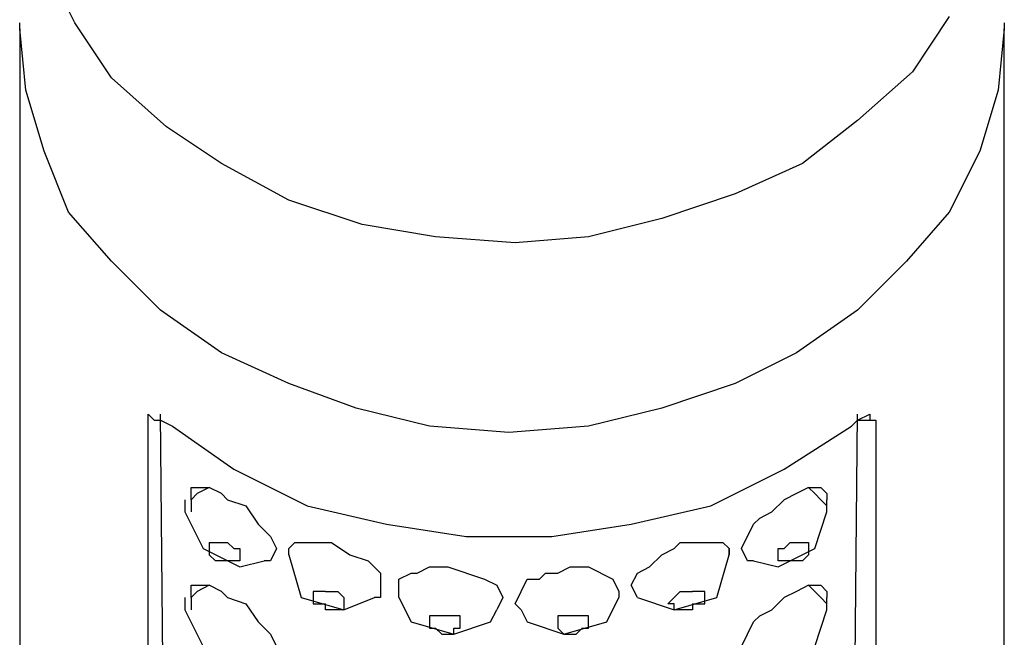
# Model space of a CAD drawing. Units: millimetres. Extents: x 20 to 995, y 27 to 1444.
# Drawn here: x 793 to 822, y 912 to 931 of the extents above; entities that cross this region are included whole.
import ezdxf

# ---------------------------------------------------------------- set-up
doc = ezdxf.new("R2010")
doc.units = ezdxf.units.MM
doc.header["$LTSCALE"] = 50.8
doc.layers.add('MODEL', color=7, linetype='Continuous')

msp = doc.modelspace()

# ---------------------------------------------------------------- linework, layer by layer
at = {"layer": 'MODEL', "lineweight": -3}
for p, q in [((794.266, 930.582), (793.362, 932.392)), ((820.145, 930.763), (819.059, 929.134)), ((792.636, 930.401), (792.636, 930.582)), ((795.352, 928.953), (794.266, 930.582)), ((821.775, 930.582), (821.775, 930.401)), ((792.636, 930.401), (792.636, 887.872)), ((792.819, 928.591), (792.636, 930.401)), ((821.775, 930.401), (821.593, 928.591)), ((821.775, 887.872), (821.775, 930.401)), ((819.059, 929.134), (817.432, 927.686)), ((796.98, 927.505), (795.352, 928.953)), ((793.362, 926.782), (792.819, 928.591)), ((821.593, 928.591), (821.05, 926.782)), ((817.432, 927.686), (815.802, 926.42)), ((798.609, 926.42), (796.98, 927.505)), ((794.084, 924.972), (793.362, 926.782)), ((821.05, 926.782), (820.145, 924.972)), ((800.6, 925.334), (798.609, 926.42)), ((815.802, 926.42), (813.81, 925.515)), ((813.81, 925.515), (811.64, 924.791)), ((802.772, 924.61), (800.6, 925.334)), ((795.352, 923.524), (794.084, 924.972)), ((820.145, 924.972), (818.88, 923.524)), ((804.942, 924.248), (802.772, 924.61)), ((811.64, 924.791), (809.468, 924.248)), ((807.296, 924.067), (804.942, 924.248)), ((809.468, 924.248), (807.296, 924.067)), ((796.799, 922.076), (795.352, 923.524)), ((818.88, 923.524), (817.432, 922.076)), ((798.609, 920.809), (796.799, 922.076)), ((817.432, 922.076), (815.621, 920.809)), ((800.6, 919.904), (798.609, 920.809)), ((815.621, 920.809), (813.81, 919.904)), ((802.592, 919.18), (800.6, 919.904)), ((813.81, 919.904), (811.64, 919.18)), ((804.763, 918.638), (802.592, 919.18)), ((811.64, 919.18), (809.468, 918.638)), ((796.437, 918.818), (796.437, 919)), ((796.437, 919), (796.62, 918.818)), ((796.437, 883.528), (796.437, 918.818)), ((796.62, 918.818), (796.799, 918.818)), ((797.161, 883.528), (796.799, 919)), ((796.799, 918.818), (797.161, 918.638)), ((817.069, 883.528), (817.432, 919)), ((817.25, 918.638), (817.432, 918.818)), ((817.25, 918.638), (817.432, 918.818)), ((817.432, 918.818), (817.794, 919)), ((817.432, 918.818), (817.611, 918.818)), ((817.611, 918.818), (817.974, 918.818)), ((817.794, 919), (817.794, 918.818)), ((817.794, 918.818), (817.974, 918.818)), ((817.974, 918.818), (817.974, 883.528)), ((797.161, 918.638), (798.971, 917.371)), ((807.116, 918.456), (804.763, 918.638)), ((809.468, 918.638), (807.116, 918.456)), ((815.258, 917.371), (817.25, 918.638)), ((817.25, 918.638), (817.25, 918.638)), ((798.971, 917.371), (801.144, 916.284)), ((813.088, 916.284), (815.258, 917.371)), ((797.706, 916.647), (797.706, 916.827)), ((797.706, 916.827), (797.885, 916.827)), ((797.885, 916.827), (798.247, 916.827)), ((798.247, 916.827), (797.885, 916.647)), ((798.609, 916.647), (798.247, 916.827)), ((815.984, 916.827), (815.621, 916.647)), ((815.984, 916.827), (816.343, 916.827)), ((816.165, 916.647), (815.984, 916.827)), ((816.343, 916.827), (816.526, 916.647)), ((797.523, 916.466), (797.523, 916.104)), ((797.706, 916.466), (797.706, 916.647)), ((797.885, 916.647), (797.706, 916.466)), ((797.706, 916.466), (797.706, 916.284)), ((798.791, 916.466), (798.609, 916.647)), ((798.791, 916.466), (799.333, 916.284)), ((814.897, 916.104), (815.258, 916.466)), ((815.621, 916.647), (815.258, 916.466)), ((816.343, 916.466), (816.165, 916.647)), ((816.526, 916.284), (816.343, 916.466)), ((816.526, 916.647), (816.526, 916.466)), ((816.526, 916.104), (816.526, 916.466)), ((797.706, 916.284), (797.706, 916.104)), ((799.333, 916.284), (799.696, 915.742)), ((801.144, 916.284), (803.496, 915.742)), ((810.734, 915.742), (813.088, 916.284)), ((816.526, 916.104), (816.526, 916.284)), ((797.523, 916.104), (798.067, 915.018)), ((814.354, 915.742), (814.536, 915.923)), ((814.536, 915.923), (814.897, 916.104)), ((816.165, 915.018), (816.526, 916.104)), ((799.696, 915.742), (800.056, 915.38)), ((803.496, 915.742), (805.848, 915.38)), ((808.382, 915.38), (810.734, 915.742)), ((813.993, 915.018), (814.354, 915.742)), ((800.056, 915.38), (800.239, 915.018)), ((805.848, 915.38), (808.382, 915.38)), ((798.067, 915.018), (799.154, 914.475)), ((798.247, 915.199), (798.791, 915.199)), ((798.247, 915.199), (798.247, 915.018)), ((798.247, 915.018), (798.247, 914.837)), ((798.791, 915.199), (798.971, 915.018)), ((798.971, 915.018), (799.154, 915.018)), ((799.154, 915.018), (799.154, 914.656)), ((800.239, 915.018), (800.056, 914.656)), ((800.6, 915.018), (800.781, 915.199)), ((800.6, 915.018), (800.781, 915.199)), ((800.6, 914.837), (800.6, 915.018)), ((800.6, 914.837), (800.6, 915.018)), ((800.781, 915.199), (800.963, 915.199)), ((800.963, 915.199), (801.144, 915.199)), ((801.144, 915.199), (801.504, 915.199)), ((801.504, 915.199), (801.867, 915.199)), ((801.867, 915.199), (802.409, 914.837)), ((811.64, 914.837), (812.001, 915.018)), ((812.001, 915.018), (812.182, 915.199)), ((812.182, 915.199), (812.725, 915.199)), ((812.725, 915.199), (812.908, 915.199)), ((812.908, 915.199), (813.269, 915.199)), ((813.269, 915.199), (813.449, 915.199)), ((813.449, 915.199), (813.63, 915.018)), ((813.63, 915.018), (813.449, 915.199)), ((813.63, 915.018), (813.63, 914.837)), ((813.63, 914.837), (813.63, 915.018)), ((814.173, 914.656), (813.993, 915.018)), ((815.078, 914.475), (816.165, 915.018)), ((815.078, 914.656), (815.078, 915.018)), ((815.078, 915.018), (815.258, 915.018)), ((815.258, 915.018), (815.441, 915.199)), ((815.441, 915.199), (815.984, 915.199)), ((815.984, 915.199), (815.984, 915.018)), ((815.984, 915.018), (815.984, 914.837)), ((798.428, 914.656), (798.247, 914.837)), ((800.6, 914.837), (800.963, 913.571)), ((802.409, 914.837), (802.952, 914.656)), ((811.277, 914.475), (811.64, 914.837)), ((813.269, 913.571), (813.63, 914.837)), ((815.984, 914.837), (815.802, 914.656)), ((799.154, 914.656), (798.428, 914.656)), ((799.154, 914.475), (799.876, 914.656)), ((800.056, 914.656), (799.876, 914.656)), ((802.952, 914.656), (803.315, 914.294)), ((804.4, 914.294), (804.763, 914.475)), ((804.763, 914.475), (805.305, 914.475)), ((805.305, 914.475), (806.39, 914.113)), ((808.564, 914.294), (808.924, 914.475)), ((808.924, 914.475), (809.468, 914.475)), ((809.468, 914.475), (810.192, 914.113)), ((810.916, 914.294), (811.277, 914.475)), ((814.354, 914.656), (814.173, 914.656)), ((814.354, 914.656), (815.078, 914.475)), ((815.802, 914.656), (815.078, 914.656)), ((803.315, 914.294), (803.315, 913.571)), ((803.857, 914.113), (804.22, 914.294)), ((803.857, 913.571), (803.857, 914.113)), ((804.22, 914.294), (804.4, 914.294)), ((806.39, 914.113), (806.753, 913.932)), ((807.296, 913.389), (807.659, 914.113)), ((807.659, 914.113), (808.021, 914.113)), ((808.021, 914.113), (808.201, 914.294)), ((808.201, 914.294), (808.564, 914.294)), ((810.192, 914.113), (810.372, 913.751)), ((810.734, 913.932), (810.916, 914.294)), ((797.706, 913.751), (797.706, 913.932)), ((797.706, 913.932), (797.885, 913.932)), ((797.885, 913.932), (798.247, 913.932)), ((798.247, 913.932), (797.885, 913.751)), ((798.609, 913.751), (798.247, 913.932)), ((806.753, 913.932), (806.935, 913.571)), ((810.916, 913.571), (810.734, 913.932)), ((815.984, 913.932), (815.621, 913.751)), ((815.984, 913.932), (816.343, 913.932)), ((816.165, 913.751), (815.984, 913.932)), ((816.343, 913.932), (816.526, 913.751)), ((797.523, 913.571), (797.523, 913.208)), ((797.706, 913.571), (797.706, 913.751)), ((797.885, 913.751), (797.706, 913.571)), ((797.706, 913.571), (797.706, 913.389)), ((798.791, 913.571), (798.609, 913.751)), ((798.791, 913.571), (799.333, 913.389)), ((800.963, 913.571), (802.229, 913.208)), ((801.504, 913.751), (801.324, 913.751)), ((801.324, 913.751), (801.324, 913.571)), ((801.324, 913.571), (801.324, 913.389)), ((801.687, 913.751), (801.504, 913.751)), ((801.687, 913.751), (802.048, 913.751)), ((802.048, 913.751), (802.229, 913.571)), ((802.229, 913.208), (803.133, 913.571)), ((802.229, 913.571), (802.229, 913.208)), ((803.315, 913.571), (803.133, 913.571)), ((803.857, 913.571), (804.22, 912.847)), ((806.935, 913.571), (806.753, 913.208)), ((810.012, 912.847), (810.372, 913.571)), ((810.372, 913.751), (810.372, 913.571)), ((810.916, 913.571), (812.001, 913.208)), ((811.819, 913.389), (812.182, 913.751)), ((812.001, 913.208), (813.269, 913.571)), ((812.182, 913.751), (812.545, 913.751)), ((812.725, 913.751), (812.545, 913.751)), ((812.908, 913.751), (812.725, 913.751)), ((812.908, 913.571), (812.908, 913.751)), ((812.908, 913.389), (812.908, 913.571)), ((814.897, 913.208), (815.258, 913.571)), ((815.621, 913.751), (815.258, 913.571)), ((816.343, 913.571), (816.165, 913.751)), ((816.526, 913.389), (816.343, 913.571)), ((816.526, 913.751), (816.526, 913.571)), ((816.526, 913.208), (816.526, 913.571)), ((797.706, 913.389), (797.706, 913.208)), ((799.333, 913.389), (799.696, 912.847)), ((801.324, 913.389), (801.504, 913.389)), ((801.504, 913.389), (801.687, 913.389)), ((801.687, 913.208), (801.687, 913.389)), ((807.476, 913.208), (807.296, 913.389)), ((812.001, 913.389), (811.819, 913.389)), ((812.001, 913.208), (812.001, 913.389)), ((812.545, 913.389), (812.545, 913.208)), ((812.545, 913.389), (812.725, 913.389)), ((812.725, 913.389), (812.908, 913.389)), ((816.526, 913.208), (816.526, 913.389)), ((797.523, 913.208), (798.067, 912.123)), ((802.229, 913.208), (801.687, 913.208)), ((805.305, 913.027), (804.763, 913.027)), ((804.763, 913.027), (804.763, 912.847)), ((805.668, 913.027), (805.305, 913.027)), ((805.668, 912.665), (805.668, 913.027)), ((806.573, 912.847), (806.753, 913.208)), ((807.476, 913.208), (807.659, 912.847)), ((808.924, 913.027), (808.564, 913.027)), ((808.564, 913.027), (808.564, 912.665)), ((809.468, 913.027), (808.924, 913.027)), ((809.468, 912.847), (809.468, 913.027)), ((812.545, 913.208), (812.001, 913.208)), ((814.354, 912.847), (814.536, 913.027)), ((814.536, 913.027), (814.897, 913.208)), ((816.165, 912.123), (816.526, 913.208)), ((799.696, 912.847), (800.056, 912.484)), ((804.22, 912.847), (805.488, 912.484)), ((804.763, 912.847), (804.763, 912.665)), ((804.763, 912.665), (804.942, 912.665)), ((804.942, 912.665), (805.125, 912.484)), ((805.488, 912.484), (806.573, 912.847)), ((805.488, 912.484), (805.488, 912.665)), ((805.488, 912.665), (805.668, 912.665)), ((807.659, 912.847), (808.744, 912.484)), ((808.564, 912.665), (808.744, 912.484)), ((808.744, 912.484), (810.012, 912.847)), ((809.106, 912.484), (809.286, 912.665)), ((809.286, 912.665), (809.468, 912.665)), ((809.468, 912.665), (809.468, 912.847)), ((813.993, 912.123), (814.354, 912.847)), ((800.056, 912.484), (800.239, 912.123)), ((805.125, 912.484), (805.305, 912.484)), ((805.305, 912.484), (805.488, 912.484)), ((808.744, 912.484), (808.924, 912.484)), ((808.924, 912.484), (809.106, 912.484))]:
    msp.add_line(p, q, dxfattribs=at)

doc.saveas('drawing.dxf')
